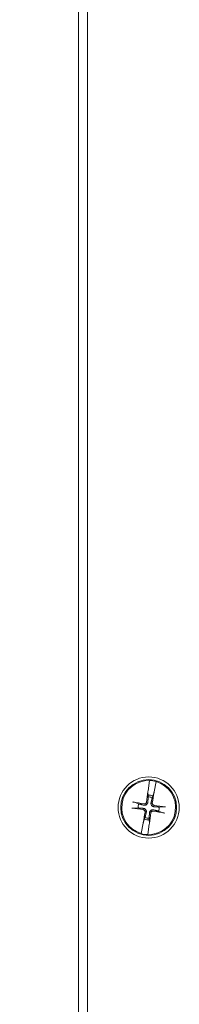
# Model space of a CAD drawing. Units: inches. Extents: x 4 to 131, y 11 to 81.
# Drawn here: x 23 to 24, y 50 to 57 of the extents above; entities that cross this region are included whole.
import ezdxf

# ---------------------------------------------------------------- set-up
doc = ezdxf.new("R2010")
doc.units = ezdxf.units.IN
doc.header["$LTSCALE"] = 8
doc.header["$MEASUREMENT"] = 0
doc.layers.add('Dimension (ANSI)', color=7, linetype='Continuous', lineweight=13)
doc.layers.add('Visible (ANSI)', color=7, linetype='Continuous', lineweight=13)
doc.styles.add('Note Text (ANSI)', font='RomanS.shx')
doc.dimstyles.new('Default (ANSI)', dxfattribs={"dimscale": 8, "dimtxt": 0.12, "dimasz": 0.098425, "dimexe": 0.125, "dimexo": 0.0625, "dimgap": 0.031496, "dimtad": 0, "dimtih": 1, "dimtoh": 1, "dimdec": 3, "dimrnd": 1e-08, "dimzin": 0, "dimdsep": 46, "dimtxsty": 'Note Text (ANSI)', "dimcen": 0.09, "dimdle": 0.393701, "dimclrd": 256, "dimclre": 256, "dimclrt": 256, "dimadec": 0, "dimazin": 1, "dimtfac": 1, "dimtofl": 0, "dimtmove": 0, "dimatfit": 3, "dimfxl": 1, "dimtolj": 1, "dimtzin": 4, "dimlwd": -1, "dimlwe": -1, "dimarcsym": 0})

# ---------------------------------------------------------------- blocks, each defined once
blk = doc.blocks.new('*D4')
at = {"layer": 'Defpoints', "color": 0, "transparency": 16777216}
for p in [(18.0974, 60.3802), (23.3004, 60.3802), (23.3004, 36.3802)]:
    blk.add_point(p, dxfattribs=at)
at = {"layer": 'Dimension (ANSI)', "transparency": 16777216}
for p, q in [((22.8004, 60.3802), (17.0974, 60.3802)), ((18.0974, 59.5928), (18.0974, 50.3202)), ((18.0974, 37.1676), (18.0974, 45.6563)), ((22.8004, 36.3802), (17.0974, 36.3802))]:
    blk.add_line(p, q, dxfattribs=at)
for points in [[(17.9662, 59.5928), (18.2286, 59.5928), (18.0974, 60.3802)], [(17.9662, 37.1676), (18.2286, 37.1676), (18.0974, 36.3802)]]:
    blk.add_solid(points, dxfattribs=at)
at = {"layer": 'Dimension (ANSI)', "transparency": 16777216, "insert": (18.0974, 47.9882), "char_height": 0.96, "attachment_point": 5, "style": 'Note Text (ANSI)'}
blk.add_mtext('\\A1;24.00\\PLID\\PHEIGHT', dxfattribs=at)

msp = doc.modelspace()

# ---------------------------------------------------------------- linework, layer by layer
at = {"layer": 'Visible (ANSI)'}
for p, q in [((23.23791, 36.44274), (23.23791, 60.44274)), ((23.30041, 36.38024), (23.30041, 60.38024)), ((23.74324, 51.57285), (23.73367, 51.49939)), ((23.74324, 51.57285), (23.74344, 51.57438)), ((23.77859, 51.49251), (23.79146, 51.56547)), ((23.79173, 51.56698), (23.79146, 51.56547)), ((23.73351, 51.48884), (23.73461, 51.4685)), ((23.73355, 51.49153), (23.73359, 51.49415)), ((23.73367, 51.49939), (23.73359, 51.49415)), ((23.73461, 51.4685), (23.73528, 51.45628)), ((23.76416, 51.45186), (23.76845, 51.46331)), ((23.76845, 51.46331), (23.7756, 51.48239)), ((23.7771, 51.48748), (23.77636, 51.48497)), ((23.7771, 51.48748), (23.77859, 51.49251)), ((23.62981, 51.37533), (23.66237, 51.37711)), ((23.66679, 51.40599), (23.63626, 51.41742)), ((23.84701, 51.38514), (23.81445, 51.38337)), ((23.70837, 51.29716), (23.70123, 51.27809)), ((23.71266, 51.30862), (23.70837, 51.29716)), ((23.74221, 51.29198), (23.74155, 51.3042)), ((23.81003, 51.35449), (23.84057, 51.34306)), ((23.69823, 51.26797), (23.68536, 51.19501)), ((23.69972, 51.273), (23.69823, 51.26797)), ((23.69972, 51.273), (23.70046, 51.27551)), ((23.73359, 51.18762), (23.74315, 51.26109)), ((23.74332, 51.27164), (23.74221, 51.29198)), ((23.74315, 51.26109), (23.74323, 51.26633)), ((23.74327, 51.26895), (23.74323, 51.26633)), ((23.6851, 51.19349), (23.68536, 51.19501)), ((23.73359, 51.18762), (23.73339, 51.1861))]:
    msp.add_line(p, q, dxfattribs=at)
for radius in [0.21875, 0.1995]:
    msp.add_circle((23.73841, 51.38024), radius, dxfattribs=at)
for radius, start, end in [(0.19268, 88.565093, 254.01901), (0.19268, 268.565093, 74.01901), (0.19421, 74.066334, 88.517769), (0.08834, 70.120048, 92.464055), (0.07611, 70.224379, 92.359725), (0.07611, 160.224379, 182.359725), (0.07611, 340.224379, 2.359725), (0.08834, 250.120048, 272.464055), (0.07611, 250.224379, 272.359725), (0.19421, 254.066334, 268.517769)]:
    msp.add_arc((23.73841, 51.38024), radius, start, end, dxfattribs=at)
for centre, major_axis, start_param, end_param in [((23.75622, 51.37806), (-0.05291, -0.43138), 4.4506249, 4.6277467), ((23.72077, 51.38348), (0.07863, 0.42744), 4.7970313, 4.9741531), ((23.7406, 51.39804), (0.43138, -0.05291), 4.4367876, 4.6277467), ((23.73517, 51.3626), (-0.42744, 0.07863), 4.7970313, 4.9879904), ((23.73623, 51.36244), (-0.43138, 0.05291), 4.4367876, 4.6277467), ((23.75605, 51.37699), (-0.07863, -0.42744), 4.7970313, 4.9741531), ((23.72061, 51.38242), (0.05291, 0.43138), 4.4506249, 4.6277467), ((23.74166, 51.39788), (0.42744, -0.07863), 4.7970313, 4.9879904)]:
    msp.add_ellipse(centre, major_axis=major_axis, ratio=0.0871557, start_param=start_param, end_param=end_param, dxfattribs=at)
for points, weights in [([(23.73528, 51.45628), (23.73334, 51.43076), (23.73236, 51.418)], [1, 1.43005778529, 1.81116504856]), ([(23.75549, 51.41446), (23.75837, 51.42692), (23.76416, 51.45186)], [1.81116504856, 1.43005778529, 1]), ([(23.66237, 51.37711), (23.6879, 51.37517), (23.70065, 51.37418)], [1, 1.43005778529, 1.81116504856]), ([(23.70419, 51.39732), (23.69173, 51.4002), (23.66679, 51.40599)], [1.81116504856, 1.43005778529, 1]), ([(23.81445, 51.38337), (23.78893, 51.38531), (23.77617, 51.38629)], [1, 1.43005778529, 1.81116504856]), ([(23.72133, 51.34602), (23.71845, 51.33356), (23.71266, 51.30862)], [1.81116504856, 1.43005778529, 1]), ([(23.74155, 51.3042), (23.74348, 51.32972), (23.74447, 51.34248)], [1, 1.43005778529, 1.81116504856]), ([(23.77263, 51.36316), (23.78509, 51.36028), (23.81003, 51.35449)], [1.81116504856, 1.43005778529, 1])]:
    msp.add_rational_spline(points, weights, degree=2, dxfattribs=at)
for points, knots in [([(23.73351, 51.48884), (23.73348, 51.48928), (23.73349, 51.48993), (23.73352, 51.49087), (23.73353, 51.49119), (23.73355, 51.49153)], [0.081729853, 0.081729853, 0.081729853, 0.081729853, 0.088912322, 0.088912322, 0.091919625, 0.091919625, 0.091919625, 0.091919625]), ([(23.73351, 51.48884), (23.73351, 51.48929), (23.73353, 51.48994), (23.73354, 51.49088), (23.73354, 51.49119), (23.73355, 51.49153)], [0.081237083, 0.081237083, 0.081237083, 0.081237083, 0.088453868, 0.088453868, 0.091422984, 0.091422984, 0.091422984, 0.091422984]), ([(23.77636, 51.48497), (23.77626, 51.48465), (23.77618, 51.48435), (23.77591, 51.48344), (23.77572, 51.48282), (23.7756, 51.48239)], [0.050128593, 0.050128593, 0.050128593, 0.050128593, 0.053097707, 0.053097707, 0.060314492, 0.060314492, 0.060314492, 0.060314492]), ([(23.77636, 51.48497), (23.77628, 51.48464), (23.7762, 51.48434), (23.77594, 51.48343), (23.77575, 51.48282), (23.7756, 51.48239)], [0.050622067, 0.050622067, 0.050622067, 0.050622067, 0.053629369, 0.053629369, 0.060811839, 0.060811839, 0.060811839, 0.060811839]), ([(23.62981, 51.37533), (23.62937, 51.37531), (23.62872, 51.37531), (23.62723, 51.37536), (23.62607, 51.37544), (23.62392, 51.37562), (23.62254, 51.37577), (23.62055, 51.37601), (23.61962, 51.37614), (23.61877, 51.37626)], [0.081729852, 0.081729852, 0.081729852, 0.081729852, 0.088912322, 0.088912322, 0.097784471, 0.097784471, 0.106760129, 0.106760129, 0.113079802, 0.113079802, 0.113079802, 0.113079802]), ([(23.62544, 51.41984), (23.62629, 51.41971), (23.62721, 51.41955), (23.62919, 51.41919), (23.63055, 51.41891), (23.63266, 51.41844), (23.63379, 51.41817), (23.63523, 51.41777), (23.63584, 51.41758), (23.63626, 51.41742)], [0.029461889, 0.029461889, 0.029461889, 0.029461889, 0.035781562, 0.035781562, 0.04475722, 0.04475722, 0.053629369, 0.053629369, 0.060811839, 0.060811839, 0.060811839, 0.060811839]), ([(23.70065, 51.37418), (23.7033, 51.37398), (23.70599, 51.37329), (23.70999, 51.37154), (23.71173, 51.37053), (23.71493, 51.368), (23.71638, 51.36648), (23.71869, 51.36333), (23.71971, 51.36149), (23.72116, 51.35769), (23.7216, 51.35572), (23.72208, 51.35138), (23.72193, 51.34861), (23.72133, 51.34602)], [0.264127, 0.264127, 0.264127, 0.264127, 0.28524651, 0.28524651, 0.30014564, 0.30014564, 0.31504476, 0.31504476, 0.32994389, 0.32994389, 0.34484301, 0.34484301, 0.36596252, 0.36596252, 0.36596252, 0.36596252]), ([(23.73236, 51.418), (23.73215, 51.41535), (23.73147, 51.41266), (23.72971, 51.40867), (23.7287, 51.40692), (23.72618, 51.40373), (23.72466, 51.40227), (23.72151, 51.39996), (23.71966, 51.39894), (23.71586, 51.39749), (23.71389, 51.39705), (23.70955, 51.39657), (23.70679, 51.39672), (23.70419, 51.39732)], [0.264127, 0.264127, 0.264127, 0.264127, 0.28524651, 0.28524651, 0.30014564, 0.30014564, 0.31504476, 0.31504476, 0.32994389, 0.32994389, 0.34484301, 0.34484301, 0.36596252, 0.36596252, 0.36596252, 0.36596252]), ([(23.72323, 51.41912), (23.72299, 51.41729), (23.72237, 51.41537), (23.72042, 51.41195), (23.71908, 51.41044), (23.71616, 51.40816), (23.71437, 51.40723), (23.71058, 51.40616), (23.70857, 51.40603), (23.70644, 51.40627), (23.70615, 51.40631), (23.70586, 51.40637)], [0, 0, 0, 0, 0.0141483, 0.0141483, 0.0282966, 0.0282966, 0.04243521, 0.04243521, 0.05657382, 0.05657382, 0.058809756, 0.058809756, 0.058809756, 0.058809756]), ([(23.77617, 51.38629), (23.77352, 51.3865), (23.77083, 51.38718), (23.76684, 51.38894), (23.7651, 51.38995), (23.7619, 51.39248), (23.76045, 51.39399), (23.75813, 51.39715), (23.75712, 51.39899), (23.75567, 51.40279), (23.75522, 51.40476), (23.75474, 51.4091), (23.75489, 51.41186), (23.75549, 51.41446)], [0.264127, 0.264127, 0.264127, 0.264127, 0.28524651, 0.28524651, 0.30014564, 0.30014564, 0.31504476, 0.31504476, 0.32994389, 0.32994389, 0.34484301, 0.34484301, 0.36596252, 0.36596252, 0.36596252, 0.36596252]), ([(23.77729, 51.39543), (23.77546, 51.39566), (23.77354, 51.39628), (23.77012, 51.39823), (23.76861, 51.39957), (23.76633, 51.40249), (23.7654, 51.40428), (23.76434, 51.40807), (23.7642, 51.41008), (23.76445, 51.41221), (23.76449, 51.4125), (23.76454, 51.41279)], [0, 0, 0, 0, 0.0141483, 0.0141483, 0.0282966, 0.0282966, 0.04243521, 0.04243521, 0.05657382, 0.05657382, 0.058809756, 0.058809756, 0.058809756, 0.058809756]), ([(23.84701, 51.38514), (23.84746, 51.38517), (23.8481, 51.38517), (23.84959, 51.38512), (23.85075, 51.38504), (23.85291, 51.38486), (23.85429, 51.38471), (23.85628, 51.38447), (23.85721, 51.38434), (23.85806, 51.38422)], [0.081729852, 0.081729852, 0.081729852, 0.081729852, 0.088912322, 0.088912322, 0.097784471, 0.097784471, 0.106760129, 0.106760129, 0.113079802, 0.113079802, 0.113079802, 0.113079802]), ([(23.69953, 51.36505), (23.70137, 51.36481), (23.70328, 51.3642), (23.7067, 51.36224), (23.70821, 51.36091), (23.7105, 51.35798), (23.71142, 51.3562), (23.71249, 51.35241), (23.71263, 51.3504), (23.71238, 51.34827), (23.71234, 51.34798), (23.71229, 51.34769)], [0, 0, 0, 0, 0.0141483, 0.0141483, 0.0282966, 0.0282966, 0.04243521, 0.04243521, 0.05657382, 0.05657382, 0.058809756, 0.058809756, 0.058809756, 0.058809756]), ([(23.74447, 51.34248), (23.74467, 51.34513), (23.74536, 51.34782), (23.74712, 51.35181), (23.74813, 51.35356), (23.75065, 51.35675), (23.75217, 51.35821), (23.75532, 51.36052), (23.75716, 51.36153), (23.76097, 51.36298), (23.76293, 51.36343), (23.76727, 51.36391), (23.77004, 51.36376), (23.77263, 51.36316)], [0.264127, 0.264127, 0.264127, 0.264127, 0.28524651, 0.28524651, 0.30014564, 0.30014564, 0.31504476, 0.31504476, 0.32994389, 0.32994389, 0.34484301, 0.34484301, 0.36596252, 0.36596252, 0.36596252, 0.36596252]), ([(23.7536, 51.34136), (23.75384, 51.34319), (23.75445, 51.34511), (23.75641, 51.34853), (23.75774, 51.35004), (23.76067, 51.35232), (23.76245, 51.35325), (23.76625, 51.35432), (23.76825, 51.35445), (23.77038, 51.35421), (23.77067, 51.35416), (23.77097, 51.35411)], [0, 0, 0, 0, 0.0141483, 0.0141483, 0.0282966, 0.0282966, 0.04243521, 0.04243521, 0.05657382, 0.05657382, 0.058809756, 0.058809756, 0.058809756, 0.058809756]), ([(23.85138, 51.34063), (23.85053, 51.34077), (23.84961, 51.34093), (23.84764, 51.34129), (23.84628, 51.34157), (23.84416, 51.34203), (23.84303, 51.34231), (23.8416, 51.34271), (23.84098, 51.3429), (23.84057, 51.34306)], [0.029461889, 0.029461889, 0.029461889, 0.029461889, 0.035781562, 0.035781562, 0.04475722, 0.04475722, 0.053629369, 0.053629369, 0.060811839, 0.060811839, 0.060811839, 0.060811839]), ([(23.70046, 51.27551), (23.70055, 51.27584), (23.70063, 51.27614), (23.70088, 51.27705), (23.70107, 51.27766), (23.70123, 51.27809)], [0.050622067, 0.050622067, 0.050622067, 0.050622067, 0.053629369, 0.053629369, 0.060811839, 0.060811839, 0.060811839, 0.060811839]), ([(23.70046, 51.27551), (23.70056, 51.27583), (23.70065, 51.27613), (23.70092, 51.27703), (23.7011, 51.27766), (23.70123, 51.27809)], [0.050128593, 0.050128593, 0.050128593, 0.050128593, 0.053097707, 0.053097707, 0.060314492, 0.060314492, 0.060314492, 0.060314492]), ([(23.74332, 51.27164), (23.74334, 51.2712), (23.74334, 51.27055), (23.74331, 51.26961), (23.74329, 51.26929), (23.74327, 51.26895)], [0.081729853, 0.081729853, 0.081729853, 0.081729853, 0.088912322, 0.088912322, 0.091919625, 0.091919625, 0.091919625, 0.091919625]), ([(23.74332, 51.27164), (23.74331, 51.27119), (23.7433, 51.27054), (23.74328, 51.2696), (23.74328, 51.26929), (23.74327, 51.26895)], [0.081237083, 0.081237083, 0.081237083, 0.081237083, 0.088453868, 0.088453868, 0.091422984, 0.091422984, 0.091422984, 0.091422984])]:
    msp.add_open_spline(points, degree=3, knots=knots, dxfattribs=at)

# ---------------------------------------------------------------- dimensions: what is measured, and where the dimension line sits
at = {"layer": 'Dimension (ANSI)'}
dim = msp.add_linear_dim(base=(18.09739, 60.38024), p1=(23.30041, 36.38024), p2=(23.30041, 60.38024), angle=90, text='<>\\PLID\\PHEIGHT', dimstyle='Default (ANSI)', override={"dimdec": 2, "dimtp": 0, "dimtm": 0, "dimtdec": 2, "dimatfit": 1}, dxfattribs=at)
dim.commit()
dim.dimension.update_dxf_attribs({"geometry": '*D4', "text_midpoint": (18.09739, 47.98823), "dimtype": 160})

doc.saveas('drawing.dxf')
